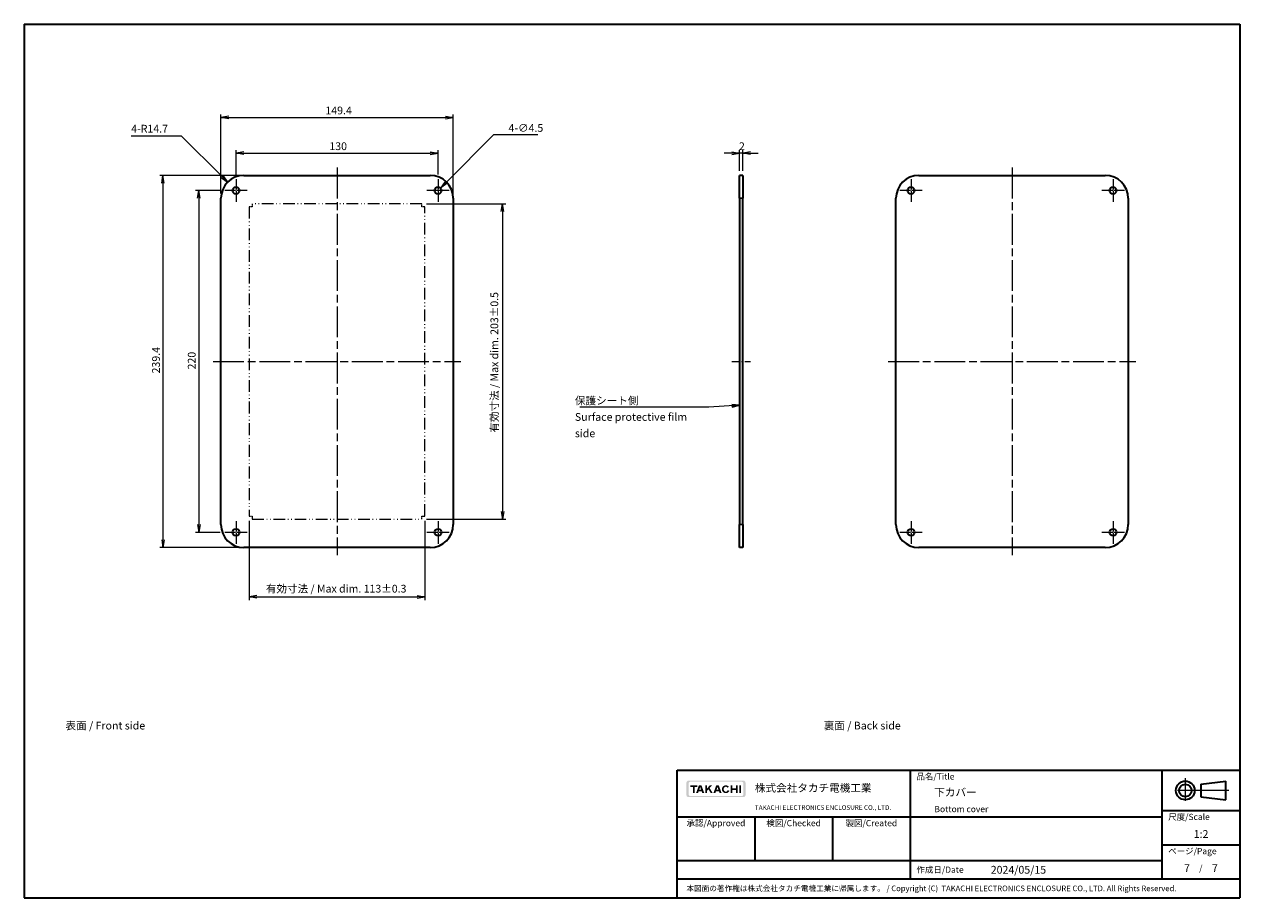
# Model space of a CAD drawing. Units: millimetres. Extents: x -1719 to 5249, y 28 to 1292.
# Drawn here: x 4467 to 5249, y 28 to 590 of the extents above; entities that cross this region are included whole.
import ezdxf
from ezdxf.enums import TextEntityAlignment as Align

# ---------------------------------------------------------------- set-up
doc = ezdxf.new("R2010")
doc.units = ezdxf.units.MM
doc.header["$LTSCALE"] = 3.5
doc.linetypes.add('CHAIN', pattern=[0.35429999999999995, 0.2362, -0.0295, 0.0591, -0.0295])
doc.linetypes.add('DASH_DOUBLE_DOT', pattern=[0.43979999999999997, 0.24, -0.06, 0.0098, -0.06, 0.01, -0.06])
doc.layers.get('Defpoints').update_dxf_attribs({"lineweight": 25})
for name, color, linetype, lineweight in [('Border (ISO)', 7, 'Continuous', 35), ('Center Mark (ISO)', 131, 'Continuous', 18), ('Centerline (ISO)', 131, 'Continuous', 18), ('Dimension (ISO)', 7, 'Continuous', 18), ('Dimension (ISO) @ 1', 7, 'Continuous', 18), ('Hatch (ISO)', 1, 'Continuous', 18), ('Sketch Geometry (ISO)', 7, 'Continuous', 18), ('Symbol (ISO)', 7, 'Continuous', 18), ('Symbol (ISO) @ 1', 7, 'Continuous', 18), ('Title (ISO)', 7, 'Continuous', 35), ('Visible (ISO)', 7, 'Continuous', 35), ('Visible Narrow (ISO)', 7, 'Continuous', 25)]:
    doc.layers.add(name, color=color, linetype=linetype, lineweight=lineweight)
doc.styles.add('Note Text (TK)', font='MS PGothic.ttf')
doc.styles.add('文字スタイル40', font='MS PGothic.ttf')
doc.styles.add('文字スタイル67', font='arial.ttf')
doc.dimstyles.new('Default - Method 1b (TK)', dxfattribs={"dimscale": 3.5, "dimtxt": 2.5, "dimasz": 2.5, "dimexe": 1, "dimexo": 1.499999999999999, "dimgap": 1, "dimtad": 1, "dimrnd": 1e-08, "dimdsep": 46, "dimtxsty": 'Note Text (TK)', "dimblk": 'OPEN', "dimcen": 0.09, "dimdle": 5, "dimclrd": 100, "dimclre": 100, "dimclrt": 7, "dimadec": 1, "dimazin": 1, "dimtfac": 1, "dimtmove": 0, "dimatfit": 3, "dimldrblk": 'OPEN', "dimfxl": 1, "dimtolj": 1, "dimlwd": -1, "dimlwe": -1, "dimarcsym": 0})
doc.dimstyles.new('Default - Method 1b (TK)$7', dxfattribs={"dimscale": 3.5, "dimtxt": 2.5, "dimasz": 2.5, "dimexe": 1, "dimexo": 1.499999999999999, "dimgap": 1, "dimtad": 1, "dimrnd": 1e-08, "dimdsep": 46, "dimtxsty": 'Note Text (TK)', "dimblk": 'OPEN', "dimcen": 0.09, "dimdle": 5, "dimclrd": 100, "dimclre": 100, "dimclrt": 7, "dimadec": 1, "dimazin": 1, "dimtfac": 1, "dimtmove": 0, "dimatfit": 3, "dimldrblk": 'OPEN', "dimfxl": 1, "dimtolj": 1, "dimlwd": -1, "dimlwe": -1, "dimarcsym": 0})

# ---------------------------------------------------------------- blocks, each defined once
blk = doc.blocks.new('図面枠 tk図枠')
at = {"layer": 'Border (ISO)'}
for p, q in [((14.49999999999999, 289), (405.4999999999999, 289)), ((14.49999999999999, 289), (14.50000000000001, 8.000000000000007)), ((405.4999999999999, 289), (405.4999999999999, 8.000000000000007)), ((14.50000000000001, 8.000000000000007), (405.4999999999999, 8.000000000000007))]:
    blk.add_line(p, q, dxfattribs=at)
blk = doc.blocks.new('表題欄 tk表題欄')
at = {"layer": 'Hatch (ISO)'}
h = blk.add_hatch(color=256, dxfattribs=at)
edge = h.paths.add_edge_path(flags=0)
edge.add_arc((95.444849922821, 237.346881026017), 0.5958259999999996, 269.9999999999897, 360)
edge.add_line((96.040675922821, 237.3468810260171), (96.04067592282095, 240.7585970260168))
edge.add_arc((95.44484992282096, 240.7585970260169), 0.5958259999999996, 0, 90.0000000000068)
edge.add_line((95.44484992282091, 241.3544230260169), (79.00658192282103, 241.3544230260169))
edge.add_arc((79.00658192282103, 240.7585970260169), 0.5958259999999996, 90, 180)
edge.add_line((78.41075592282102, 240.7585970260168), (78.41075592282081, 237.3468810260171))
edge.add_arc((79.00658192282081, 237.3468810260168), 0.5958259999999996, 180, 270.0000000000205)
edge.add_line((79.00658192282103, 236.7510550260168), (95.44484992282091, 236.751055026017))
edge = h.paths.add_edge_path()
edge.add_line((77.70882392282107, 241.0034570260169), (77.70882392282107, 237.1020210260171))
edge.add_arc((78.41075592282097, 237.102021026017), 0.7019319999998935, 180, 270.000000000008)
edge.add_line((78.41075592282105, 236.4000890260172), (96.04067592282101, 236.4000890260172))
edge.add_arc((96.040675922821, 237.102021026017), 0.7019319999998921, 270, 360)
edge.add_line((96.7426079228209, 237.1020210260171), (96.74260792282098, 241.0034570260169))
edge.add_arc((96.04067592282107, 241.003457026017), 0.7019319999998921, 0, 90.00000000000873)
edge.add_line((96.04067592282095, 241.705389026017), (78.41075592282105, 241.7053890260169))
edge.add_arc((78.41075592282105, 241.0034570260169), 0.7019319999999984, 90.00000000000072, 180)
for points in [[(78.94128592282102, 240.1954190260171), (78.94128592282102, 239.7056990260171), (79.79013392282097, 239.7056990260171), (79.79013392282097, 237.7060090260171), (80.37779792282102, 237.7060090260171), (80.37779792282102, 239.7056990260171), (81.22664592282104, 239.7056990260171), (81.22664592282104, 240.1954190260171)], [(85.55355153134052, 237.7060090260171), (84.81294043548178, 238.9396854897348), (84.28739592282106, 238.3724785432585), (84.28739592282106, 237.7060090260171), (83.76502792282103, 237.7060090260171), (83.76502792282103, 240.1954190260171), (84.28739592282106, 240.1954190260171), (84.28739592282106, 239.1472136578642), (85.2586086041826, 240.1954190260171), (85.97643794456017, 240.1954190260171), (85.18872726044239, 239.3452627384302), (86.172817922821, 237.7060090260171)], [(91.96090243223207, 240.1954190260171), (91.96090243223207, 237.7060090260171), (92.4791894322321, 237.7060090260171), (92.4791894322321, 238.7058540260171), (93.63819343223211, 238.7058540260171), (93.63819343223211, 237.7060090260171), (94.15648043223207, 237.7060090260171), (94.15648043223207, 240.1954190260171), (93.63819343223211, 240.1954190260171), (93.63819343223211, 239.195574026017), (92.4791894322321, 239.195574026017), (92.4791894322321, 240.1954190260171)], [(94.71149643223212, 240.1954190260171), (94.71149643223212, 237.7060090260171), (95.2338644322322, 237.7060090260171), (95.2338644322322, 240.1954190260171)]]:
    blk.add_hatch(color=256, dxfattribs=at).paths.add_polyline_path(points)
h = blk.add_hatch(color=256, dxfattribs=at)
h.paths.add_polyline_path([(82.45967999495221, 238.7589070260171), (81.8218998506899, 238.7589070260171), (82.14078992282104, 239.627313026017)], flags=0)
h.paths.add_polyline_path([(82.64850318183746, 238.2447010260171), (81.63307666380464, 238.2447010260171), (81.43526189659153, 237.7060090260171), (80.81854592282102, 237.7060090260171), (81.73268992282102, 240.1954190260171), (82.54888992282102, 240.1954190260171), (83.46303392282098, 237.7060090260171), (82.84631794905052, 237.7060090260171)])
h = blk.add_hatch(color=256, dxfattribs=at)
h.paths.add_polyline_path([(87.39654585068993, 238.7589070260171), (88.03432599495216, 238.7589070260171), (87.71543592282107, 239.627313026017)], flags=0)
h.paths.add_polyline_path([(87.00990789659151, 237.7060090260171), (87.20772266380467, 238.2447010260171), (88.22314918183736, 238.2447010260171), (88.42096394905047, 237.7060090260171), (89.03767992282091, 237.7060090260171), (88.123535922821, 240.1954190260171), (87.30733592282104, 240.1954190260171), (86.39319192282105, 237.7060090260171)])
h = blk.add_hatch(color=256, dxfattribs=at)
edge = h.paths.add_edge_path()
edge.add_arc((90.39257192282079, 238.9507140260171), 1.273272000000011, 38.55054079078439, 336.5820184016556)
edge.add_line((91.56096443223191, 238.4446700260172), (91.04202846323602, 238.6694270587604))
edge.add_ellipse((90.392571922821, 238.9507140260171), major_axis=(0, -0.7998759999999119), ratio=0.8673469387756529, start_angle=128.5505407907963, end_angle=426.582018401653, ccw=False)
edge.add_line((90.96328818027123, 239.4055047731898), (91.38834540645578, 239.7442231660233))
at = {"layer": 'Title (ISO)'}
for p, q in [((74.70882392282105, 245.052739026017), (255.7088239228211, 245.052739026017)), ((74.70882392282105, 204.052739026017), (74.70882392282105, 245.052739026017)), ((149.7088239228211, 245.052739026017), (149.7088239228211, 210.052739026017)), ((230.7088239228211, 245.052739026017), (230.7088239228211, 210.052739026017)), ((255.7088239228211, 245.052739026017), (255.7088239228211, 204.052739026017)), ((243.2088239228211, 240.552739026017), (251.2088239228211, 241.552739026017)), ((243.2088239228211, 240.552739026017), (243.2088239228211, 236.552739026017)), ((251.2088239228211, 235.552739026017), (251.2088239228211, 241.552739026017)), ((243.2088239228211, 236.552739026017), (251.2088239228211, 235.552739026017)), ((230.7088239228211, 232.052739026017), (255.7088239228211, 232.052739026017)), ((74.70882392282105, 230.052739026017), (230.7088239228211, 230.0527390260171)), ((99.70882392282105, 230.052739026017), (99.70882392282108, 216.052739026017)), ((124.708823922821, 230.052739026017), (124.708823922821, 216.052739026017)), ((230.7088239228211, 221.052739026017), (255.7088239228211, 221.052739026017)), ((74.70882392282105, 216.052739026017), (230.7088239228211, 216.052739026017)), ((255.7088239228211, 210.052739026017), (74.70882392282105, 210.052739026017)), ((74.70882392282105, 204.052739026017), (255.7088239228211, 204.052739026017))]:
    blk.add_line(p, q, dxfattribs=at)
at = {"layer": 'Title (ISO)', "color": 4, "linetype": 'CHAIN', "lineweight": 18, "ltscale": 8.889559745788574}
blk.add_line((238.2088239228211, 242.5527390260171), (238.2088239228211, 234.552739026017), dxfattribs=at)
at = {"layer": 'Title (ISO)', "color": 4, "linetype": 'CHAIN', "lineweight": 18, "ltscale": 20.00163269042969}
blk.add_line((252.2088239228211, 238.552739026017), (234.2088239228211, 238.552739026017), dxfattribs=at)
at = {"layer": 'Title (ISO)'}
for radius in [3, 2]:
    blk.add_circle((238.2088239228211, 238.5527390260171), radius, dxfattribs=at)
at = {"layer": 'Title (ISO)', "color": 1, "char_height": 2.000000029802322, "line_spacing_factor": 1.5, "style": 'Note Text (TK)'}
for s, insert, attachment_point in [('\\fＭＳ Ｐゴシック|b0|i0;{\\H2.0000;品名/Title}', (151.708823922821, 243.052739026017), 4), ('\\fＭＳ Ｐゴシック|b0|i0;{\\H2.0000;尺度/Scale}', (232.7088239228211, 230.052739026017), 4), ('\\fＭＳ Ｐゴシック|b0|i0;{\\H2.0000;承認/Approved}', (87.20882392282105, 228.052739026017), 5), ('\\fＭＳ Ｐゴシック|b0|i0;{\\H2.0000;検図/Checked}', (112.208823922821, 228.0527390260171), 5), ('\\fＭＳ Ｐゴシック|b0|i0;{\\H2.0000;製図/Created}', (137.208823922821, 228.052739026017), 5), ('\\fＭＳ Ｐゴシック|b0|i0;{\\H2.0000;ページ/Page}', (232.7088239228211, 219.052739026017), 4), ('\\fＭＳ Ｐゴシック|b0|i0;{\\H2.0000;作成日/Date}', (151.708823922821, 213.052739026017), 4)]:
    blk.add_mtext(s, dxfattribs=dict(at, insert=insert, attachment_point=attachment_point))
at = {"layer": 'Title (ISO)', "color": 7, "line_spacing_factor": 1.5, "style": 'Note Text (TK)'}
for s, insert, char_height, attachment_point in [('株式会社タカチ電機工業', (99.74260792282095, 239.052739026017), 2.5, 4), ('\\fArial|b0|i0;{\\H1.4986;TAKACHI ELECTRONICS ENCLOSURE CO., LTD.}', (99.74260792282095, 233.052739026017), 1.49859994649887, 4), ('\\fＭＳ Ｐゴシック|b0|i0;{\\H2.0000;/}', (243.2088239228211, 213.5527390260171), 2.000000029802322, 5), ('\\fＭＳ Ｐゴシック|b0|i0;{\\H1.8000;本図面の著作権は株式会社タカチ電機工業に帰属します。 / Copyright (C)\xa0 TAKACHI ELECTRONICS ENCLOSURE CO., LTD. All Rights Reserved.}', (77.70882392282107, 207.052739026017), 1.800000071525573, 4)]:
    blk.add_mtext(s, dxfattribs=dict(at, insert=insert, char_height=char_height, attachment_point=attachment_point))
at = {"layer": 'Title (ISO)', "color": 7}
for tag, p, height, style in [('<品名>_001', (157.5383693773665, 236.7885344805625), 2.5, 'Note Text (TK)'), ('<Title>_001', (157.708823922821, 231.5520568828656), 2.000000029802322, '文字スタイル67'), ('<型番>_001', (157.6576875571527, 219.9930798731327), 3.000000119209289, '文字スタイル40'), ('<総ページ数>_001', (246.7926307410029, 212.302739026017), 2.5, 'Note Text (TK)'), ('作成日_001', (175.5895057410029, 211.7814322078352), 2.5, 'Note Text (TK)'), ('<ページ_No.>_001', (237.9488807410029, 212.302739026017), 2.5, 'Note Text (TK)')]:
    blk.add_attdef(tag, p, '', height=height, dxfattribs=dict(at, style=style))
at = {"layer": 'Title (ISO)', "color": 7, "style": 'Note Text (TK)'}
for tag, p in [('<尺度>', (243.2088239228211, 224.552739026017)), ('<部品サイズ>', (112.208823922821, 213.052739026017))]:
    blk.add_attdef(tag, text='', height=2.5, dxfattribs=at).set_placement(p, align=Align.MIDDLE_CENTER)
blk = doc.blocks.new('_Open')
at = {"color": 0, "linetype": 'ByBlock', "lineweight": -2}
for p, q in [((-1, 0.1666666666666666), (0, 0)), ((-1, -0.1666666666666666), (0, 0)), ((0, 0), (-1, 0))]:
    blk.add_line(p, q, dxfattribs=at)
blk = doc.blocks.new('*D39')
at = {"layer": 'Defpoints', "color": 0}
for p in [(4733.132161995182, 507.0558666055876), (4603.132161995183, 490.3058666055876), (4733.132161995182, 490.3058666055876)]:
    blk.add_point(p, dxfattribs=at)
at = {"layer": 'Dimension (ISO)', "color": 100}
for p, q in [((4603.132161995183, 493.3058666055877), (4603.132161995183, 509.0558666055876)), ((4733.132161995182, 493.3058666055877), (4733.132161995182, 509.0558666055876)), ((4608.132161995182, 507.0558666055876), (4728.132161995183, 507.0558666055876))]:
    blk.add_line(p, q, dxfattribs=at)
at = {"layer": 'Dimension (ISO)', "color": 100, "xscale": 5, "yscale": 5, "zscale": 5, "rotation": 180}
blk.add_blockref('_Open', (4603.132161995183, 507.0558666055876), dxfattribs=at)
at = {"layer": 'Dimension (ISO)', "color": 100, "xscale": 5, "yscale": 5, "zscale": 5}
blk.add_blockref('_Open', (4733.132161995182, 507.0558666055876), dxfattribs=at)
at = {"layer": 'Dimension (ISO)', "color": 7, "insert": (4663.188980176999, 511.5558666055876), "char_height": 5, "attachment_point": 4, "style": 'Note Text (TK)'}
blk.add_mtext('\\A1;130', dxfattribs=at)
blk = doc.blocks.new('*D40')
at = {"layer": 'Defpoints', "color": 0}
for p in [(4742.832161995183, 530.0558666055877), (4593.432161995182, 478.0558666055876), (4742.832161995183, 478.0558666055876)]:
    blk.add_point(p, dxfattribs=at)
at = {"layer": 'Dimension (ISO)', "color": 100}
for p, q in [((4593.432161995182, 481.0558666055876), (4593.432161995182, 532.0558666055877)), ((4742.832161995183, 481.0558666055876), (4742.832161995183, 532.0558666055877)), ((4598.432161995183, 530.0558666055877), (4737.832161995183, 530.0558666055877))]:
    blk.add_line(p, q, dxfattribs=at)
at = {"layer": 'Dimension (ISO)', "color": 100, "xscale": 5, "yscale": 5, "zscale": 5, "rotation": 180}
blk.add_blockref('_Open', (4593.432161995182, 530.0558666055877), dxfattribs=at)
at = {"layer": 'Dimension (ISO)', "color": 100, "xscale": 5, "yscale": 5, "zscale": 5}
blk.add_blockref('_Open', (4742.832161995183, 530.0558666055877), dxfattribs=at)
at = {"layer": 'Dimension (ISO)', "color": 7, "insert": (4660.617957449727, 534.5558666055877), "char_height": 5, "attachment_point": 4, "style": 'Note Text (TK)'}
blk.add_mtext('\\A1;149.4', dxfattribs=at)
blk = doc.blocks.new('*D41')
at = {"layer": 'Defpoints', "color": 0}
for p in [(4597.737692311742, 488.4503362890354), (4608.132161995182, 478.0558666055949)]:
    blk.add_point(p, dxfattribs=at)
at = {"layer": 'Dimension (ISO)', "color": 100}
for p, q in [((4535.71213904227, 518.334549484377), (4567.8534791164, 518.3345494843772)), ((4567.8534791164, 518.3345494843772), (4594.202158405809, 491.9858701949679))]:
    blk.add_line(p, q, dxfattribs=at)
at = {"layer": 'Dimension (ISO)', "color": 100, "xscale": 5, "yscale": 5, "zscale": 5, "rotation": 315}
blk.add_blockref('_Open', (4597.737692311742, 488.4503362890354), dxfattribs=at)
at = {"layer": 'Dimension (ISO)', "color": 7, "insert": (4535.71213904227, 522.8245494843779), "char_height": 5, "attachment_point": 4, "style": 'Note Text (TK)'}
blk.add_mtext('\\A1;\\fＭＳ Ｐゴシック|b0|i0;{\\H4.9800;4-R14.7}', dxfattribs=at)
blk = doc.blocks.new('*D42')
at = {"layer": 'Defpoints', "color": 0}
for p in [(4595.882161995183, 483.0558666055877), (4579.132161995182, 263.0558666055876), (4595.882161995183, 263.0558666055876)]:
    blk.add_point(p, dxfattribs=at)
at = {"layer": 'Dimension (ISO)', "color": 100}
for p, q in [((4592.882161995182, 483.0558666055877), (4577.132161995183, 483.0558666055877)), ((4579.132161995182, 478.0558666055876), (4579.132161995182, 268.0558666055877)), ((4592.882161995182, 263.0558666055876), (4577.132161995183, 263.0558666055876))]:
    blk.add_line(p, q, dxfattribs=at)
at = {"layer": 'Dimension (ISO)', "color": 100, "xscale": 5, "yscale": 5, "zscale": 5}
for p, rotation in [((4579.132161995182, 483.0558666055877), 90), ((4579.132161995182, 263.0558666055876), 270)]:
    blk.add_blockref('_Open', p, dxfattribs=dict(at, rotation=rotation))
at = {"layer": 'Dimension (ISO)', "color": 7, "insert": (4574.632161995181, 367.9138211510422), "char_height": 5, "attachment_point": 4, "rotation": 90, "style": 'Note Text (TK)'}
blk.add_mtext('\\A1;220', dxfattribs=at)
blk = doc.blocks.new('*D43')
at = {"layer": 'Defpoints', "color": 0}
for p in [(4608.132161995182, 492.7558666055883), (4556.132161995182, 253.3558666055869), (4608.132161995182, 253.3558666055869)]:
    blk.add_point(p, dxfattribs=at)
at = {"layer": 'Dimension (ISO)', "color": 100}
for p, q in [((4605.132161995181, 492.7558666055883), (4554.132161995182, 492.7558666055883)), ((4556.132161995182, 487.7558666055883), (4556.132161995182, 258.3558666055869)), ((4605.132161995181, 253.3558666055869), (4554.132161995182, 253.3558666055869))]:
    blk.add_line(p, q, dxfattribs=at)
at = {"layer": 'Dimension (ISO)', "color": 100, "xscale": 5, "yscale": 5, "zscale": 5}
for p, rotation in [((4556.132161995182, 492.7558666055883), 90), ((4556.132161995182, 253.3558666055869), 270)]:
    blk.add_blockref('_Open', p, dxfattribs=dict(at, rotation=rotation))
at = {"layer": 'Dimension (ISO)', "color": 7, "insert": (4551.632161995182, 365.3427984237695), "char_height": 5, "attachment_point": 4, "rotation": 90, "style": 'Note Text (TK)'}
blk.add_mtext('\\A1;239.4', dxfattribs=at)
blk = doc.blocks.new('*D44')
at = {"layer": 'Defpoints', "color": 0}
for p in [(4611.632161995182, 273.5558666055876), (4724.632161995182, 273.5558666055876), (4724.632161995182, 221.5558666055876)]:
    blk.add_point(p, dxfattribs=at)
at = {"layer": 'Dimension (ISO)', "color": 100}
for p, q in [((4611.632161995182, 270.5558666055877), (4611.632161995182, 219.5558666055877)), ((4724.632161995182, 270.5558666055877), (4724.632161995182, 219.5558666055877)), ((4616.632161995182, 221.5558666055876), (4719.632161995182, 221.5558666055876))]:
    blk.add_line(p, q, dxfattribs=at)
at = {"layer": 'Dimension (ISO)', "color": 100, "xscale": 5, "yscale": 5, "zscale": 5, "rotation": 180}
blk.add_blockref('_Open', (4611.632161995182, 221.5558666055876), dxfattribs=at)
at = {"layer": 'Dimension (ISO)', "color": 100, "xscale": 5, "yscale": 5, "zscale": 5}
blk.add_blockref('_Open', (4724.632161995182, 221.5558666055876), dxfattribs=at)
at = {"layer": 'Dimension (ISO)', "color": 7, "insert": (4622.350116540636, 226.8381393328604), "char_height": 5, "attachment_point": 4, "style": 'Note Text (TK)'}
blk.add_mtext('\\A1;\\fＭＳ Ｐゴシック|b0|i0;{\\H4.9800;有効寸法 / Max dim. 113±0.3}', dxfattribs=at)
blk = doc.blocks.new('*D45')
at = {"layer": 'Defpoints', "color": 0}
for p in [(4722.632161995182, 474.5558666055877), (4722.632161995182, 271.5558666055876), (4774.632161995182, 271.5558666055876)]:
    blk.add_point(p, dxfattribs=at)
at = {"layer": 'Dimension (ISO)', "color": 100}
for p, q in [((4725.632161995182, 474.5558666055877), (4776.632161995182, 474.5558666055876)), ((4774.632161995182, 469.5558666055876), (4774.632161995182, 276.5558666055876)), ((4725.632161995182, 271.5558666055876), (4776.632161995182, 271.5558666055876))]:
    blk.add_line(p, q, dxfattribs=at)
at = {"layer": 'Dimension (ISO)', "color": 100, "xscale": 5, "yscale": 5, "zscale": 5}
for p, rotation in [((4774.632161995182, 474.5558666055876), 90), ((4774.632161995182, 271.5558666055876), 270)]:
    blk.add_blockref('_Open', p, dxfattribs=dict(at, rotation=rotation))
at = {"layer": 'Dimension (ISO)', "color": 7, "insert": (4769.34988926791, 327.2738211510422), "char_height": 5, "attachment_point": 4, "rotation": 90, "style": 'Note Text (TK)'}
blk.add_mtext('\\A1;\\fＭＳ Ｐゴシック|b0|i0;{\\H4.9800;有効寸法 / Max dim. 203±0.5}', dxfattribs=at)
blk = doc.blocks.new('*D46')
at = {"layer": 'Defpoints', "color": 0}
for p in [(4731.541171737506, 481.4648763479162), (4734.72315225285, 484.6468568632595)]:
    blk.add_point(p, dxfattribs=at)
at = {"layer": 'Dimension (ISO)', "color": 100}
for p, q in [((4768.899100677819, 518.8228052882331), (4738.258686158782, 488.1823907691928)), ((4797.410362150754, 518.8228052882331), (4768.899100677819, 518.8228052882331)), ((4732.952161995178, 483.0558666055881), (4733.312161995178, 483.0558666055877)), ((4733.132161995178, 482.8758666055878), (4733.132161995178, 483.2358666055879))]:
    blk.add_line(p, q, dxfattribs=at)
at = {"layer": 'Dimension (ISO)', "color": 100, "xscale": 5, "yscale": 5, "zscale": 5, "rotation": 225.0000000000041}
blk.add_blockref('_Open', (4734.72315225285, 484.6468568632595), dxfattribs=at)
at = {"layer": 'Dimension (ISO)', "color": 7, "insert": (4778.452407605299, 523.3128052882332), "char_height": 5, "attachment_point": 4, "style": 'Note Text (TK)'}
blk.add_mtext('\\A1;\\fＭＳ Ｐゴシック|b0|i0;{\\H4.9800;4-∅4.5}', dxfattribs=at)
blk = doc.blocks.new('*D47')
at = {"layer": 'Defpoints', "color": 0}
for p in [(4927.178031502164, 507.0558666055876), (4927.178031502164, 492.7558666055883), (4929.178031502163, 492.7558666055883)]:
    blk.add_point(p, dxfattribs=at)
at = {"layer": 'Dimension (ISO)', "color": 100}
for p, q in [((4927.178031502164, 495.7558666055883), (4927.178031502164, 509.0558666055876)), ((4929.178031502163, 495.7558666055883), (4929.178031502163, 509.0558666055876)), ((4922.178031502163, 507.0558666055876), (4917.178031502164, 507.0558666055876)), ((4929.178031502163, 507.0558666055876), (4927.178031502164, 507.0558666055876)), ((4934.178031502163, 507.0558666055876), (4939.178031502163, 507.0558666055876))]:
    blk.add_line(p, q, dxfattribs=at)
at = {"layer": 'Dimension (ISO)', "color": 100, "xscale": 5, "yscale": 5, "zscale": 5}
blk.add_blockref('_Open', (4927.178031502164, 507.0558666055876), dxfattribs=at)
at = {"layer": 'Dimension (ISO)', "color": 100, "xscale": 5, "yscale": 5, "zscale": 5, "rotation": 180}
blk.add_blockref('_Open', (4929.178031502163, 507.0558666055876), dxfattribs=at)
at = {"layer": 'Dimension (ISO)', "color": 7, "insert": (4926.7291678658, 511.5558666055876), "char_height": 5, "attachment_point": 4, "style": 'Note Text (TK)'}
blk.add_mtext('\\A1;2', dxfattribs=at)

msp = doc.modelspace()

# ---------------------------------------------------------------- linework, layer by layer
at = {"layer": 'Center Mark (ISO)', "linetype": 'CHAIN', "ltscale": 8.056153297424316}
for p, q in [((4603.132161995183, 490.3058666055876), (4603.132161995183, 475.8058666055876)), ((4733.132161995182, 490.3058666055876), (4733.132161995182, 475.8058666055876)), ((5037.450761749097, 490.3058666055876), (5037.450761749097, 475.8058666055876)), ((5167.450761749098, 490.3058666055876), (5167.450761749098, 475.8058666055876)), ((4610.382161995182, 483.0558666055877), (4595.882161995183, 483.0558666055877)), ((4740.382161995182, 483.0558666055877), (4725.882161995182, 483.0558666055877)), ((5044.700761749098, 483.0558666055877), (5030.200761749097, 483.0558666055877)), ((5174.700761749097, 483.0558666055877), (5160.200761749098, 483.0558666055877)), ((4603.132161995183, 270.3058666055877), (4603.132161995183, 255.8058666055877)), ((4733.132161995182, 270.3058666055877), (4733.132161995182, 255.8058666055877)), ((5037.450761749097, 270.3058666055877), (5037.450761749097, 255.8058666055877)), ((5167.450761749098, 270.3058666055877), (5167.450761749098, 255.8058666055877)), ((4610.382161995182, 263.0558666055876), (4595.882161995183, 263.0558666055876)), ((4740.382161995182, 263.0558666055876), (4725.882161995182, 263.0558666055876)), ((5044.700761749098, 263.0558666055876), (5030.200761749097, 263.0558666055876)), ((5174.700761749097, 263.0558666055876), (5160.200761749098, 263.0558666055876))]:
    msp.add_line(p, q, dxfattribs=at)
at = {"layer": 'Centerline (ISO)', "linetype": 'CHAIN', "ltscale": 23.99096870422363}
for p, q in [((4668.132161995182, 497.7558666055883), (4668.132161995182, 248.3558666055869)), ((5102.450761749097, 497.7558666055883), (5102.450761749097, 248.3558666055869)), ((4588.432161995182, 373.0558666055876), (4747.832161995183, 373.0558666055876)), ((5022.750761749096, 373.0558666055876), (5182.150761749096, 373.0558666055876))]:
    msp.add_line(p, q, dxfattribs=at)
at = {"layer": 'Centerline (ISO)', "linetype": 'CHAIN', "ltscale": 6.667144298553466}
msp.add_line((4922.178031502166, 373.0558666055876), (4934.178031502167, 373.0558666055876), dxfattribs=at)
at = {"layer": 'Sketch Geometry (ISO)', "color": 4, "linetype": 'DASH_DOUBLE_DOT', "lineweight": 18, "ltscale": 0.8950814008712769}
for p, q in [((4613.632161995182, 472.5558666055876), (4611.632161995182, 472.5558666055876)), ((4613.632161995182, 474.5558666055877), (4613.632161995182, 472.5558666055876)), ((4722.632161995182, 472.5558666055876), (4722.632161995182, 474.5558666055877)), ((4724.632161995182, 472.5558666055876), (4722.632161995182, 472.5558666055876)), ((4611.632161995182, 273.5558666055876), (4613.632161995182, 273.5558666055876)), ((4613.632161995182, 273.5558666055876), (4613.632161995182, 271.5558666055876)), ((4722.632161995182, 271.5558666055876), (4722.632161995182, 273.5558666055876)), ((4722.632161995182, 273.5558666055876), (4724.632161995182, 273.5558666055876))]:
    msp.add_line(p, q, dxfattribs=at)
at = {"layer": 'Sketch Geometry (ISO)', "color": 4, "linetype": 'DASH_DOUBLE_DOT', "lineweight": 18, "ltscale": 9.049568176269531}
for p, q in [((4611.632161995182, 472.5558666055876), (4611.632161995182, 273.5558666055876)), ((4724.632161995182, 273.5558666055876), (4724.632161995182, 472.5558666055876))]:
    msp.add_line(p, q, dxfattribs=at)
at = {"layer": 'Sketch Geometry (ISO)', "color": 4, "linetype": 'DASH_DOUBLE_DOT', "lineweight": 18, "ltscale": 8.851426124572752}
for p, q in [((4722.632161995182, 474.5558666055877), (4613.632161995182, 474.5558666055877)), ((4613.632161995182, 271.5558666055876), (4722.632161995182, 271.5558666055876))]:
    msp.add_line(p, q, dxfattribs=at)
at = {"layer": 'Visible (ISO)'}
for p, q in [((4608.132161995182, 492.7558666055883), (4728.132161995183, 492.7558666055883)), ((4929.178031502163, 492.7558666055883), (4927.178031502164, 492.7558666055883)), ((4927.178031502167, 478.0558666055876), (4927.178031502164, 492.7558666055883)), ((4929.178031502163, 492.7558666055883), (4929.178031502167, 478.0558666055876)), ((5042.450761749098, 492.7558666055883), (5162.450761749097, 492.7558666055883)), ((4593.432161995182, 268.0558666055877), (4593.432161995182, 478.0558666055876)), ((4742.832161995183, 478.0558666055876), (4742.832161995183, 268.0558666055877)), ((4927.178031502167, 478.0558666055876), (4927.178031502167, 268.0558666055877)), ((4929.178031502167, 268.0558666055877), (4929.178031502167, 478.0558666055876)), ((5027.750761749096, 268.0558666055877), (5027.750761749096, 478.0558666055876)), ((5177.150761749096, 478.0558666055876), (5177.150761749096, 268.0558666055877)), ((4927.178031502164, 253.3558666055869), (4927.178031502167, 268.0558666055877)), ((4929.178031502167, 268.0558666055877), (4929.178031502163, 253.3558666055869)), ((4728.132161995183, 253.3558666055869), (4608.132161995182, 253.3558666055869)), ((4929.178031502163, 253.3558666055869), (4927.178031502164, 253.3558666055869)), ((5162.450761749097, 253.3558666055869), (5042.450761749098, 253.3558666055869))]:
    msp.add_line(p, q, dxfattribs=at)
for centre in [(4603.132161995183, 483.0558666055877), (4733.132161995182, 483.0558666055877), (5037.450761749097, 483.0558666055877), (5167.450761749098, 483.0558666055877), (4603.132161995183, 263.0558666055876), (4733.132161995182, 263.0558666055876), (5037.450761749097, 263.0558666055876), (5167.450761749098, 263.0558666055876)]:
    msp.add_circle(centre, 2.249999999999998, dxfattribs=at)
for centre, radius, start, end in [((4608.132161995182, 478.0558666055876), 14.69999999999998, 90, 180), ((4728.132161995183, 478.0558666055876), 14.69999999999993, 0, 90), ((5042.450761749098, 478.0558666055876), 14.69999999999993, 90, 180), ((5162.450761749097, 478.0558666055876), 14.69999999999998, 0, 90), ((4608.132161995182, 268.0558666055877), 14.69999999999998, 180, 270), ((4728.132161995183, 268.0558666055877), 14.69999999999999, 270, 0), ((5042.450761749098, 268.0558666055877), 14.69999999999999, 180, 270), ((5162.450761749097, 268.0558666055877), 14.69999999999998, 270, 0)]:
    msp.add_arc(centre, radius, start, end, dxfattribs=at)
at = {"layer": 'Visible Narrow (ISO)'}
for p, q in [((4929.178031502167, 478.0558666055876), (4927.178031502167, 478.0558666055876)), ((4929.178031502167, 268.0558666055877), (4927.178031502167, 268.0558666055877))]:
    msp.add_line(p, q, dxfattribs=at)

# ---------------------------------------------------------------- block references
at = {"xscale": 2, "yscale": 2, "zscale": 2}
msp.add_blockref('図面枠 tk図枠', (4437.916666666667, 11.99999999999636), dxfattribs=at)
ref = msp.add_blockref('表題欄 tk表題欄', (4737.499018821026, -380.105478052039), dxfattribs=dict(xscale=2, yscale=2, zscale=2))
ref.add_attrib('<品名>_001', '下カバー', (5052.376893939394, 93.34374999999638), dxfattribs={"layer": 'Title (ISO)', "color": 7, "height": 5, "style": 'Note Text (TK)'})
ref.add_attrib('<尺度>_001', '1:2', (5219.342803030304, 66.49999999999636), dxfattribs={"layer": 'Title (ISO)', "color": 7, "height": 5, "style": 'Note Text (TK)'})
ref.add_attrib('作成日_001', '2024/05/15', (5088.734848484849, 43.45738636363273), dxfattribs={"layer": 'Title (ISO)', "color": 7, "height": 5, "style": 'Note Text (TK)'})
ref.add_attrib('<Title>_001', 'Bottom cover', (5052.507389716502, 83.03274212620717), dxfattribs={"layer": 'Title (ISO)', "color": 7, "height": 4.000000059604644, "style": '文字スタイル67'})
ref.add_attrib('<ページ_No.>_001', '7', (5213.084280303031, 44.49999999999636), dxfattribs={"layer": 'Title (ISO)', "color": 7, "height": 5, "style": 'Note Text (TK)'})
ref.add_attrib('<総ページ数>_001', '7', (5231.084280303031, 44.49999999999636), dxfattribs={"layer": 'Title (ISO)', "color": 7, "height": 5, "style": 'Note Text (TK)'})

# ---------------------------------------------------------------- texts
at = {"layer": 'Symbol (ISO)', "color": 7, "char_height": 5, "style": 'Note Text (TK)'}
for s, insert, width, attachment_point, line_spacing_factor in [('\\fＭＳ Ｐゴシック|b0|i0;保護シート側\\P\\fＭＳ Ｐゴシック|b0|i0;Surface protective film side', (4821.174601103464, 350.3945478028108), 86.1988353729248, 1, 1.265217423439025), ('\\fＭＳ Ｐゴシック|b0|i0;裏面 / Back side', (4981.257577164736, 138.7367263339292), 53.56725215911865, 4, 1.5)]:
    msp.add_mtext(s, dxfattribs=dict(at, insert=insert, width=width, attachment_point=attachment_point, line_spacing_factor=line_spacing_factor))
at = {"layer": 'Symbol (ISO)', "color": 7, "insert": (4493.402415958214, 138.7367263339292), "char_height": 5, "attachment_point": 4, "line_spacing_factor": 1.5, "style": 'Note Text (TK)'}
msp.add_mtext('\\fＭＳ Ｐゴシック|b0|i0;表面 / Front side', dxfattribs=at)

# ---------------------------------------------------------------- dimensions: what is measured, and where the dimension line sits
at = {"layer": 'Dimension (ISO) @ 1', "color": 100}
dim = msp.add_linear_dim(base=(4742.832161995183, 530.0558666055877), p1=(4593.432161995182, 478.0558666055876), p2=(4742.832161995183, 478.0558666055876), dimstyle='Default - Method 1b (TK)', override={"dimscale": 1, "dimtxt": 5, "dimasz": 5, "dimexe": 2, "dimexo": 2.999999999999999, "dimgap": 2, "dimdec": 2, "dimcen": 0.18, "dimtol": 0, "dimlim": 0, "dimtp": 0, "dimtm": 0, "dimtdec": 2, "dimtix": 0, "dimtofl": 0, "dimtmove": 0, "dimatfit": 1}, dxfattribs=at)
dim.commit()
dim.dimension.update_dxf_attribs({"geometry": '*D40', "text_midpoint": (4668.132161995182, 530.0558666055877), "dimtype": 128})
dim = msp.add_radius_dim(center=(4608.132161995182, 478.0558666055949), mpoint=(4597.737692311742, 488.4503362890354), text='\\fＭＳ Ｐゴシック|b0|i0;{\\H4.9800;4-<>}', dimstyle='Default - Method 1b (TK)', override={"dimscale": 1, "dimtxt": 5, "dimasz": 5, "dimexe": 2, "dimexo": 2.999999999999999, "dimgap": 2, "dimtih": 1, "dimtoh": 1, "dimdec": 2, "dimlfac": 1.000000000000011, "dimcen": 0, "dimtol": 0, "dimlim": 0, "dimtp": 0, "dimtm": 0, "dimtdec": 2, "dimtix": 0, "dimtofl": 0, "dimtmove": 0, "dimatfit": 3}, dxfattribs=at)
dim.commit()
dim.dimension.update_dxf_attribs({"geometry": '*D41', "text_midpoint": (4547.412309496816, 518.3345494843779), "dimtype": 132})
dim = msp.add_diameter_dim_2p(p1=(4731.541171737506, 481.4648763479162), p2=(4734.72315225285, 484.6468568632595), text='\\fＭＳ Ｐゴシック|b0|i0;{\\H4.9800;4-<>}', dimstyle='Default - Method 1b (TK)', override={"dimscale": 1, "dimtxt": 5, "dimasz": 5, "dimexe": 2, "dimexo": 2.999999999999999, "dimgap": 2, "dimtih": 1, "dimtoh": 1, "dimdec": 2, "dimlfac": 1, "dimcen": 0.18, "dimtol": 0, "dimlim": 0, "dimtp": 0, "dimtm": 0, "dimtdec": 2, "dimtix": 0, "dimtofl": 0, "dimtmove": 0, "dimatfit": 3}, dxfattribs=at)
dim.commit()
dim.dimension.update_dxf_attribs({"geometry": '*D46', "text_midpoint": (4787.931384878027, 518.8228052882331), "dimtype": 131})
for base, p1, p2, angle, override, picture, middle in [((4733.132161995182, 507.0558666055876), (4603.132161995183, 490.3058666055876), (4733.132161995182, 490.3058666055876), 180, {"dimscale": 1, "dimtxt": 5, "dimasz": 5, "dimexe": 2, "dimexo": 2.999999999999999, "dimgap": 2, "dimdec": 2, "dimcen": 0.18, "dimtol": 0, "dimlim": 0, "dimtp": 0, "dimtm": 0, "dimtdec": 2, "dimtix": 0, "dimtofl": 0, "dimtmove": 0, "dimatfit": 1}, '*D39', (4668.132161995182, 507.0558666055876)), ((4927.178031502164, 507.0558666055876), (4929.178031502163, 492.7558666055883), (4927.178031502164, 492.7558666055883), 180, {"dimscale": 1, "dimtxt": 5, "dimasz": 5, "dimexe": 2, "dimexo": 2.999999999999999, "dimgap": 2, "dimdec": 2, "dimcen": 0.18, "dimtol": 0, "dimlim": 0, "dimtp": 0, "dimtm": 0, "dimtdec": 2, "dimtix": 0, "dimtofl": 1, "dimtmove": 0, "dimatfit": 1}, '*D47', (4928.178031502163, 507.0558666055876)), ((4556.132161995182, 253.3558666055869), (4608.132161995182, 492.7558666055883), (4608.132161995182, 253.3558666055869), 270, {"dimscale": 1, "dimtxt": 5, "dimasz": 5, "dimexe": 2, "dimexo": 2.999999999999999, "dimgap": 2, "dimdec": 2, "dimcen": 0.18, "dimtol": 0, "dimlim": 0, "dimtp": 0, "dimtm": 0, "dimtdec": 2, "dimtix": 0, "dimtofl": 0, "dimtmove": 0, "dimatfit": 1}, '*D43', (4556.132161995182, 373.0558666055876)), ((4579.132161995182, 263.0558666055876), (4595.882161995183, 483.0558666055877), (4595.882161995183, 263.0558666055876), 90, {"dimscale": 1, "dimtxt": 5, "dimasz": 5, "dimexe": 2, "dimexo": 2.999999999999999, "dimgap": 2, "dimdec": 2, "dimcen": 0.18, "dimtol": 0, "dimlim": 0, "dimtp": 0, "dimtm": 0, "dimtdec": 2, "dimtix": 0, "dimtofl": 0, "dimtmove": 0, "dimatfit": 1}, '*D42', (4579.132161995182, 373.0558666055876))]:
    dim = msp.add_linear_dim(base=base, p1=p1, p2=p2, angle=angle, dimstyle='Default - Method 1b (TK)', override=override, dxfattribs=at)
    dim.commit()
    dim.dimension.update_dxf_attribs({"geometry": picture, "text_midpoint": middle, "dimtype": 128})
for base, p1, p2, angle, override, picture, middle in [((4774.632161995182, 271.5558666055876), (4722.632161995182, 474.5558666055877), (4722.632161995182, 271.5558666055876), 90, {"dimscale": 1, "dimtxt": 5, "dimasz": 5, "dimexe": 2, "dimexo": 2.999999999999999, "dimgap": 2, "dimdec": 2, "dimcen": 0.18, "dimtol": 1, "dimlim": 0, "dimtp": 0.5, "dimtm": 0.5, "dimtdec": 2, "dimtix": 0, "dimtofl": 0, "dimtmove": 0, "dimatfit": 1}, '*D45', (4774.632161995182, 373.0558666055876)), ((4724.632161995182, 221.5558666055876), (4611.632161995182, 273.5558666055876), (4724.632161995182, 273.5558666055876), 180, {"dimscale": 1, "dimtxt": 5, "dimasz": 5, "dimexe": 2, "dimexo": 2.999999999999999, "dimgap": 2, "dimdec": 2, "dimcen": 0.18, "dimtol": 1, "dimlim": 0, "dimtp": 0.3, "dimtm": 0.3, "dimtdec": 2, "dimtix": 0, "dimtofl": 0, "dimtmove": 0, "dimatfit": 1}, '*D44', (4668.132161995182, 221.5558666055876))]:
    dim = msp.add_linear_dim(base=base, p1=p1, p2=p2, angle=angle, text='\\fＭＳ Ｐゴシック|b0|i0;{\\H4.9800;有効寸法 / Max dim. <>}', dimstyle='Default - Method 1b (TK)', override=override, dxfattribs=at)
    dim.commit()
    dim.dimension.update_dxf_attribs({"geometry": picture, "text_midpoint": middle, "dimtype": 128})

# ---------------------------------------------------------------- leaders
at = {"layer": 'Symbol (ISO) @ 1', "color": 100, "annotation_type": 0, "has_hookline": 1, "hookline_direction": 1, "text_width": 82.98295454545456}
msp.add_leader([(4927.178031502167, 344.8389921810267), (4907.373436476389, 343.6810940085175)], dimstyle='Default - Method 1b (TK)$7', override={"dimscale": 1, "dimtxt": 5, "dimasz": 5, "dimgap": 0, "dimtad": 1}, dxfattribs=at)

doc.saveas('drawing.dxf')
